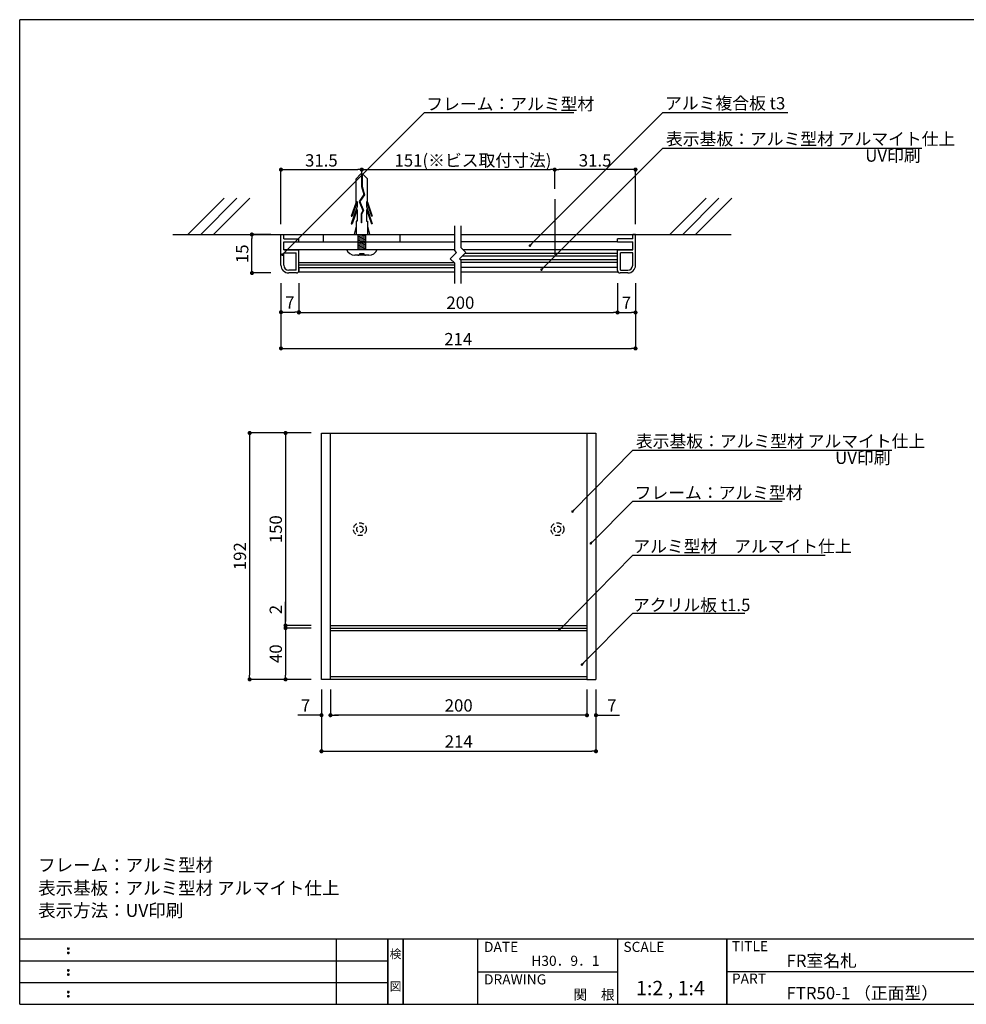
# Model space of a CAD drawing. Extents: x 0 to 280, y 0 to 192.
# Drawn here: x 0 to 185, y 0 to 192 of the extents above; entities that cross this region are included whole.
import ezdxf
from ezdxf.enums import TextEntityAlignment as Align

# ---------------------------------------------------------------- set-up
doc = ezdxf.new("R2010")
doc.units = 0
doc.header["$LTSCALE"] = 0.3
doc.header["$MEASUREMENT"] = 0
doc.linetypes.add('HIDDEN', pattern=[0.375, 0.25, -0.125])
doc.linetypes.add('HIDDEN2', pattern=[4.7625, 3.175, -1.5875])
for name, color, linetype in [('DIM', 2, 'Continuous'), ('M-SYOUSAI', 7, 'Continuous'), ('MC1', 7, 'Continuous'), ('MC2', 3, 'HIDDEN'), ('MC4', 3, 'Continuous'), ('SUGATA1', 11, 'Continuous'), ('壁', 6, 'Continuous'), ('本体１', 7, 'Continuous'), ('本体２', 11, 'Continuous'), ('枠ライン', 1, 'Continuous'), ('枠文字', 4, 'Continuous'), ('枠横ライン', 9, 'Continuous'), ('注釈', 2, 'Continuous')]:
    doc.layers.add(name, color=color, linetype=linetype)
doc.styles.add('EXTFONT', font='txt', dxfattribs={"height": 2.4, "bigfont": 'extfont'})
doc.styles.get("Standard").update_dxf_attribs({"font": 'txt.shx', "bigfont": 'extfont.shx'})
doc.styles.add('角ゴ', font='txt.shx', dxfattribs={"bigfont": 'extfont.shx'})
doc.dimstyles.new('KITEI-1$7', dxfattribs={"dimtxt": 2.4, "dimasz": 0.5, "dimexe": 0, "dimexo": 1, "dimgap": 0.7, "dimtad": 2, "dimdec": 0, "dimrnd": 1, "dimzin": 0, "dimdsep": 46, "dimtxsty": 'EXTFONT', "dimblk1": 'DOT', "dimblk2": 'DOT', "dimsah": 1, "dimcen": 0.09, "dimclrd": 2, "dimclre": 2, "dimclrt": 2, "dimadec": 0, "dimazin": 0, "dimtfac": 1, "dimtdec": 4, "dimtofl": 0, "dimtmove": 0, "dimatfit": 0, "dimldrblk": 'DOT', "dimfxl": 1, "dimtolj": 1, "dimtzin": 0, "dimarcsym": 0})
doc.dimstyles.new('STANDARD$0', dxfattribs={"dimtxt": 2.4, "dimasz": 0.4, "dimexe": 0, "dimexo": 2, "dimtad": 3, "dimdec": 0, "dimzin": 0, "dimdsep": 46, "dimtxsty": 'STANDARD', "dimblk1": 'DOT', "dimblk2": 'DOT', "dimsah": 1, "dimcen": 2.5, "dimclrd": 2, "dimclre": 2, "dimclrt": 2, "dimadec": 0, "dimazin": 0, "dimtfac": 1, "dimtdec": 4, "dimtofl": 0, "dimtmove": 0, "dimatfit": 3, "dimldrblk": 'DOT', "dimfxl": 1, "dimtolj": 1, "dimtzin": 0, "dimarcsym": 0})
doc.dimstyles.new('ｺﾋﾟｰ - KITEI-1', dxfattribs={"dimtxt": 2.4, "dimasz": 0.5, "dimexe": 0, "dimexo": 2, "dimgap": 0.7, "dimtad": 3, "dimdec": 1, "dimlfac": 5, "dimrnd": 1, "dimdsep": 46, "dimtxsty": 'EXTFONT', "dimblk1": 'DOT', "dimblk2": 'DOT', "dimsah": 1, "dimcen": 0.09, "dimclrd": 2, "dimclre": 2, "dimclrt": 2, "dimadec": 0, "dimazin": 0, "dimtfac": 1, "dimtdec": 1, "dimtofl": 0, "dimtmove": 0, "dimatfit": 0, "dimldrblk": 'DOT', "dimfxl": 1, "dimtolj": 1, "dimtzin": 0, "dimarcsym": 0})

# ---------------------------------------------------------------- blocks, each defined once
blk = doc.blocks.new('_DOT')
at = {"color": 0, "linetype": 'ByBlock'}
blk.add_line((-0.5, 0), (-1, 0), dxfattribs=at)
at = {"color": 0, "linetype": 'ByBlock', "const_width": 0.5}
blk.add_lwpolyline([(-0.25, 0, 1), (0.25, 0, 1)], format="xyb", close=True, dxfattribs=at)
blk = doc.blocks.new('*D4')
at = {"color": 2, "lineweight": -2, "ltscale": 5}
for p, q in [((56.82, 111.3), (44.82, 111.3)), ((44.82, 110.5), (44.82, 64.1)), ((56.82, 63.3), (44.82, 63.3))]:
    blk.add_line(p, q, dxfattribs=at)
at = {"layer": 'DEFPOINTS', "color": 0, "ltscale": 5}
for p in [(58.82, 111.3), (44.82, 63.3), (58.82, 63.3)]:
    blk.add_point(p, dxfattribs=at)
at = {"color": 2, "lineweight": -2, "ltscale": 5, "xscale": 0.8, "yscale": 0.8, "zscale": 0.8}
for p, rotation in [((44.82, 111.3), 90), ((44.82, 63.3), 270)]:
    blk.add_blockref('_DOT', p, dxfattribs=dict(at, rotation=rotation))
at = {"color": 2, "ltscale": 5, "insert": (42.92, 87.3), "char_height": 2.4, "attachment_point": 5, "rotation": 90, "style": '角ゴ'}
blk.add_mtext('\\A1;192', dxfattribs=at)
blk = doc.blocks.new('*D5')
at = {"color": 2, "lineweight": -2, "ltscale": 5}
for p, q in [((56.82, 111.3), (51.82, 111.3)), ((51.82, 110.5), (51.82, 74.6)), ((56.82, 73.8), (51.82, 73.8))]:
    blk.add_line(p, q, dxfattribs=at)
at = {"layer": 'DEFPOINTS', "color": 0, "ltscale": 5}
for p in [(58.82, 111.3), (51.82, 73.8), (58.82, 73.8)]:
    blk.add_point(p, dxfattribs=at)
at = {"color": 2, "lineweight": -2, "ltscale": 5, "xscale": 0.8, "yscale": 0.8, "zscale": 0.8}
for p, rotation in [((51.82, 111.3), 90), ((51.82, 73.8), 270)]:
    blk.add_blockref('_DOT', p, dxfattribs=dict(at, rotation=rotation))
at = {"color": 2, "ltscale": 5, "insert": (49.92, 92.55), "char_height": 2.4, "attachment_point": 5, "rotation": 90, "style": '角ゴ'}
blk.add_mtext('\\A1;150', dxfattribs=at)
blk = doc.blocks.new('*D6')
at = {"color": 2, "lineweight": -2, "ltscale": 5}
for p, q in [((60.57, 61.3), (60.57, 56.32)), ((110.57, 61.3), (110.57, 56.32)), ((109.77, 56.32), (61.37, 56.32))]:
    blk.add_line(p, q, dxfattribs=at)
at = {"layer": 'DEFPOINTS', "color": 0, "ltscale": 5}
for p in [(60.57, 63.3), (110.57, 63.3), (60.57, 56.32)]:
    blk.add_point(p, dxfattribs=at)
at = {"color": 2, "lineweight": -2, "ltscale": 5, "xscale": 0.8, "yscale": 0.8, "zscale": 0.8, "rotation": 180}
blk.add_blockref('_DOT', (60.57, 56.32), dxfattribs=at)
at = {"color": 2, "lineweight": -2, "ltscale": 5, "xscale": 0.8, "yscale": 0.8, "zscale": 0.8}
blk.add_blockref('_DOT', (110.57, 56.32), dxfattribs=at)
at = {"color": 2, "ltscale": 5, "insert": (85.57, 58.22), "char_height": 2.4, "attachment_point": 5, "style": '角ゴ'}
blk.add_mtext('\\A1;200', dxfattribs=at)
blk = doc.blocks.new('*D7')
at = {"color": 2, "lineweight": -2, "ltscale": 5}
for p, q in [((58.82, 61.3), (58.82, 49.3)), ((112.32, 61.3), (112.32, 49.3)), ((59.62, 49.3), (111.52, 49.3))]:
    blk.add_line(p, q, dxfattribs=at)
at = {"layer": 'DEFPOINTS', "color": 0, "ltscale": 5}
for p in [(58.82, 63.3), (112.32, 63.3), (112.32, 49.3)]:
    blk.add_point(p, dxfattribs=at)
at = {"color": 2, "lineweight": -2, "ltscale": 5, "xscale": 0.8, "yscale": 0.8, "zscale": 0.8, "rotation": 180}
blk.add_blockref('_DOT', (58.82, 49.3), dxfattribs=at)
at = {"color": 2, "lineweight": -2, "ltscale": 5, "xscale": 0.8, "yscale": 0.8, "zscale": 0.8}
blk.add_blockref('_DOT', (112.32, 49.3), dxfattribs=at)
at = {"color": 2, "ltscale": 5, "insert": (85.57, 51.2), "char_height": 2.4, "attachment_point": 5, "style": '角ゴ'}
blk.add_mtext('\\A1;214', dxfattribs=at)
blk = doc.blocks.new('*D8')
at = {"color": 2, "lineweight": -2, "ltscale": 5}
for p, q in [((56.82, 73.3), (51.82, 73.3)), ((51.82, 72.5), (51.82, 64.1)), ((56.82, 63.3), (51.82, 63.3))]:
    blk.add_line(p, q, dxfattribs=at)
at = {"layer": 'DEFPOINTS', "color": 0, "ltscale": 5}
for p in [(58.82, 73.3), (51.82, 63.3), (58.82, 63.3)]:
    blk.add_point(p, dxfattribs=at)
at = {"color": 2, "lineweight": -2, "ltscale": 5, "xscale": 0.8, "yscale": 0.8, "zscale": 0.8}
for p, rotation in [((51.82, 73.3), 90), ((51.82, 63.3), 270)]:
    blk.add_blockref('_DOT', p, dxfattribs=dict(at, rotation=rotation))
at = {"color": 2, "ltscale": 5, "insert": (49.92, 68.3), "char_height": 2.4, "attachment_point": 5, "rotation": 90, "style": '角ゴ'}
blk.add_mtext('\\A1;40', dxfattribs=at)
blk = doc.blocks.new('*D9')
at = {"color": 2, "lineweight": -2, "ltscale": 5}
for p, q in [((58.82, 61.3), (58.82, 56.32)), ((60.57, 61.3), (60.57, 56.32)), ((58.02, 56.32), (54.22, 56.32)), ((61.37, 56.32), (62.17, 56.32))]:
    blk.add_line(p, q, dxfattribs=at)
at = {"layer": 'DEFPOINTS', "color": 0, "ltscale": 5}
for p in [(58.82, 63.3), (60.57, 63.3), (60.57, 56.32)]:
    blk.add_point(p, dxfattribs=at)
at = {"color": 2, "lineweight": -2, "ltscale": 5, "xscale": 0.8, "yscale": 0.8, "zscale": 0.8}
blk.add_blockref('_DOT', (58.82, 56.32), dxfattribs=at)
at = {"color": 2, "lineweight": -2, "ltscale": 5, "xscale": 0.8, "yscale": 0.8, "zscale": 0.8, "rotation": 180}
blk.add_blockref('_DOT', (60.57, 56.32), dxfattribs=at)
at = {"color": 2, "ltscale": 5, "insert": (55.72, 58.22), "char_height": 2.4, "attachment_point": 5, "style": '角ゴ'}
blk.add_mtext('\\A1;7', dxfattribs=at)
blk = doc.blocks.new('*D10')
at = {"color": 2, "lineweight": -2, "ltscale": 5}
for p, q in [((51.82, 74.6), (51.82, 78.4)), ((56.82, 73.8), (51.82, 73.8)), ((56.82, 73.3), (51.82, 73.3)), ((51.82, 72.5), (51.82, 71.7))]:
    blk.add_line(p, q, dxfattribs=at)
at = {"layer": 'DEFPOINTS', "color": 0, "ltscale": 5}
for p in [(51.82, 73.8), (58.82, 73.8), (58.82, 73.3)]:
    blk.add_point(p, dxfattribs=at)
at = {"color": 2, "lineweight": -2, "ltscale": 5, "xscale": 0.8, "yscale": 0.8, "zscale": 0.8}
for p, rotation in [((51.82, 73.8), 270), ((51.82, 73.3), 90)]:
    blk.add_blockref('_DOT', p, dxfattribs=dict(at, rotation=rotation))
at = {"color": 2, "ltscale": 5, "insert": (49.92, 76.9), "char_height": 2.4, "attachment_point": 5, "rotation": 90, "style": '角ゴ'}
blk.add_mtext('\\A1;2', dxfattribs=at)
blk = doc.blocks.new('*D11')
at = {"color": 2, "lineweight": -2, "ltscale": 5}
for p, q in [((110.57, 61.3), (110.57, 56.32)), ((112.32, 61.3), (112.32, 56.32)), ((109.77, 56.32), (108.97, 56.32)), ((113.12, 56.32), (116.92, 56.32))]:
    blk.add_line(p, q, dxfattribs=at)
at = {"layer": 'DEFPOINTS', "color": 0, "ltscale": 5}
for p in [(110.57, 63.3), (112.32, 63.3), (110.57, 56.32)]:
    blk.add_point(p, dxfattribs=at)
at = {"color": 2, "lineweight": -2, "ltscale": 5, "xscale": 0.8, "yscale": 0.8, "zscale": 0.8}
blk.add_blockref('_DOT', (110.57, 56.32), dxfattribs=at)
at = {"color": 2, "lineweight": -2, "ltscale": 5, "xscale": 0.8, "yscale": 0.8, "zscale": 0.8, "rotation": 180}
blk.add_blockref('_DOT', (112.32, 56.32), dxfattribs=at)
at = {"color": 2, "ltscale": 5, "insert": (115.42, 58.22), "char_height": 2.4, "attachment_point": 5, "style": '角ゴ'}
blk.add_mtext('\\A1;7', dxfattribs=at)
blk = doc.blocks.new('*D1')
at = {"layer": 'DEFPOINTS', "color": 0}
for p in [(50.93, 142.47), (54.43, 142.47), (54.43, 134.83)]:
    blk.add_point(p, dxfattribs=at)
at = {"layer": 'DIM', "color": 2, "lineweight": -2}
for p, q in [((50.93, 140.47), (50.93, 134.83)), ((54.43, 140.47), (54.43, 134.83)), ((51.73, 134.83), (53.63, 134.83))]:
    blk.add_line(p, q, dxfattribs=at)
at = {"layer": 'DIM', "color": 2, "lineweight": -2, "xscale": 0.8, "yscale": 0.8, "zscale": 0.8, "rotation": 180}
blk.add_blockref('_DOT', (50.93, 134.83), dxfattribs=at)
at = {"layer": 'DIM', "color": 2, "lineweight": -2, "xscale": 0.8, "yscale": 0.8, "zscale": 0.8}
blk.add_blockref('_DOT', (54.43, 134.83), dxfattribs=at)
at = {"layer": 'DIM', "color": 2, "insert": (52.68, 136.73), "char_height": 2.4, "attachment_point": 5, "style": '角ゴ'}
blk.add_mtext('\\A1;7', dxfattribs=at)
blk = doc.blocks.new('*D2')
at = {"color": 2, "lineweight": -2, "ltscale": 5}
for p, q in [((48.93, 149.97), (45.27, 149.97)), ((45.27, 143.27), (45.27, 149.17)), ((48.93, 142.47), (45.27, 142.47))]:
    blk.add_line(p, q, dxfattribs=at)
at = {"layer": 'DEFPOINTS', "color": 0, "ltscale": 5}
for p in [(45.27, 149.97), (50.93, 149.97), (50.93, 142.47)]:
    blk.add_point(p, dxfattribs=at)
at = {"color": 2, "lineweight": -2, "ltscale": 5, "xscale": 0.8, "yscale": 0.8, "zscale": 0.8}
for p, rotation in [((45.27, 149.97), 90), ((45.27, 142.47), 270)]:
    blk.add_blockref('_DOT', p, dxfattribs=dict(at, rotation=rotation))
at = {"color": 2, "ltscale": 5, "insert": (43.37, 146.22), "char_height": 2.4, "attachment_point": 5, "rotation": 90, "style": '角ゴ'}
blk.add_mtext('\\A1;15', dxfattribs=at)
blk = doc.blocks.new('*D3')
at = {"color": 2, "lineweight": -2, "ltscale": 5}
for p, q in [((116.53, 140.47), (116.53, 134.78)), ((120.03, 140.47), (120.03, 134.78)), ((117.33, 134.78), (119.23, 134.78))]:
    blk.add_line(p, q, dxfattribs=at)
at = {"layer": 'DEFPOINTS', "color": 0, "ltscale": 5}
for p in [(116.53, 142.47), (120.03, 142.47), (120.03, 134.78)]:
    blk.add_point(p, dxfattribs=at)
at = {"color": 2, "lineweight": -2, "ltscale": 5, "xscale": 0.8, "yscale": 0.8, "zscale": 0.8, "rotation": 180}
blk.add_blockref('_DOT', (116.53, 134.78), dxfattribs=at)
at = {"color": 2, "lineweight": -2, "ltscale": 5, "xscale": 0.8, "yscale": 0.8, "zscale": 0.8}
blk.add_blockref('_DOT', (120.03, 134.78), dxfattribs=at)
at = {"color": 2, "ltscale": 5, "insert": (118.28, 136.68), "char_height": 2.4, "attachment_point": 5, "style": '角ゴ'}
blk.add_mtext('\\A1;7', dxfattribs=at)
blk = doc.blocks.new('*D12')
at = {"layer": 'DEFPOINTS', "color": 0}
for p in [(66.68, 162.61), (66.68, 160.32), (50.93, 149.97)]:
    blk.add_point(p, dxfattribs=at)
at = {"layer": '本体１', "color": 2, "lineweight": -2}
for p, q in [((50.93, 151.97), (50.93, 162.61)), ((51.73, 162.61), (65.88, 162.61)), ((66.68, 162.32), (66.68, 162.61))]:
    blk.add_line(p, q, dxfattribs=at)
at = {"layer": '本体１', "color": 2, "lineweight": -2, "xscale": 0.8, "yscale": 0.8, "zscale": 0.8, "rotation": 180}
blk.add_blockref('_DOT', (50.93, 162.61), dxfattribs=at)
at = {"layer": '本体１', "color": 2, "lineweight": -2, "xscale": 0.8, "yscale": 0.8, "zscale": 0.8}
blk.add_blockref('_DOT', (66.68, 162.61), dxfattribs=at)
at = {"layer": '本体１', "color": 2, "insert": (58.8, 164.41), "char_height": 2.4, "attachment_point": 5, "style": '角ゴ'}
blk.add_mtext('\\A1;31.5', dxfattribs=at)
blk = doc.blocks.new('*D13')
at = {"layer": 'DEFPOINTS', "color": 0}
for p in [(104.28, 162.61), (104.28, 156.87), (120.03, 149.97)]:
    blk.add_point(p, dxfattribs=at)
at = {"layer": '本体１', "color": 2, "lineweight": -2}
for p, q in [((104.28, 158.87), (104.28, 162.61)), ((119.23, 162.61), (105.08, 162.61)), ((120.03, 151.97), (120.03, 162.61))]:
    blk.add_line(p, q, dxfattribs=at)
at = {"layer": '本体１', "color": 2, "lineweight": -2, "xscale": 0.8, "yscale": 0.8, "zscale": 0.8, "rotation": 180}
blk.add_blockref('_DOT', (104.28, 162.61), dxfattribs=at)
at = {"layer": '本体１', "color": 2, "lineweight": -2, "xscale": 0.8, "yscale": 0.8, "zscale": 0.8}
blk.add_blockref('_DOT', (120.03, 162.61), dxfattribs=at)
at = {"layer": '本体１', "color": 2, "insert": (112.16, 164.41), "char_height": 2.4, "attachment_point": 5, "style": '角ゴ'}
blk.add_mtext('\\A1;31.5', dxfattribs=at)
blk = doc.blocks.new('*D14')
at = {"layer": 'DEFPOINTS', "color": 0}
for p in [(104.28, 162.61), (66.68, 159.15), (104.28, 158.87)]:
    blk.add_point(p, dxfattribs=at)
at = {"layer": '本体１', "color": 2, "lineweight": -2}
for p, q in [((66.68, 161.15), (66.68, 162.61)), ((67.48, 162.61), (103.48, 162.61)), ((104.28, 160.87), (104.28, 162.61))]:
    blk.add_line(p, q, dxfattribs=at)
at = {"layer": '本体１', "color": 2, "lineweight": -2, "xscale": 0.8, "yscale": 0.8, "zscale": 0.8, "rotation": 180}
blk.add_blockref('_DOT', (66.68, 162.61), dxfattribs=at)
at = {"layer": '本体１', "color": 2, "lineweight": -2, "xscale": 0.8, "yscale": 0.8, "zscale": 0.8}
blk.add_blockref('_DOT', (104.28, 162.61), dxfattribs=at)
at = {"layer": '本体１', "color": 2, "insert": (88.35, 164.41), "char_height": 2.4, "attachment_point": 5, "style": '角ゴ'}
blk.add_mtext('\\A1;151(※ビス取付寸法)', dxfattribs=at)
blk = doc.blocks.new('*D15')
at = {"layer": 'DEFPOINTS', "color": 0}
for p in [(50.93, 142.47), (120.03, 142.47), (120.03, 127.78)]:
    blk.add_point(p, dxfattribs=at)
at = {"layer": '本体１', "color": 2, "lineweight": -2}
for p, q in [((50.93, 140.47), (50.93, 127.78)), ((120.03, 140.47), (120.03, 127.78)), ((51.73, 127.78), (119.23, 127.78))]:
    blk.add_line(p, q, dxfattribs=at)
at = {"layer": '本体１', "color": 2, "lineweight": -2, "xscale": 0.8, "yscale": 0.8, "zscale": 0.8, "rotation": 180}
blk.add_blockref('_DOT', (50.93, 127.78), dxfattribs=at)
at = {"layer": '本体１', "color": 2, "lineweight": -2, "xscale": 0.8, "yscale": 0.8, "zscale": 0.8}
blk.add_blockref('_DOT', (120.03, 127.78), dxfattribs=at)
at = {"layer": '本体１', "color": 2, "insert": (85.48, 129.58), "char_height": 2.4, "attachment_point": 5, "style": '角ゴ'}
blk.add_mtext('\\A1;214', dxfattribs=at)
blk = doc.blocks.new('A$C638B655C')
at = {"layer": 'MC2', "color": 3, "linetype": 'Continuous'}
for p, q in [((-0.22, 15.81), (-1.12, 14.89)), ((0.22, 15.81), (-0.22, 15.81)), ((-0.06, 15.81), (-0.06, 13.39)), ((0.06, 15.81), (0.06, 13.41)), ((0.22, 15.81), (1.12, 14.89)), ((-1.12, 10.35), (-1.12, 14.89)), ((1.12, 10.35), (1.12, 14.89)), ((0.39, 11.82), (-0.49, 10.48)), ((0.51, 11.8), (-0.36, 10.47)), ((-0.06, 13.39), (0.39, 11.82)), ((0.06, 13.41), (0.51, 11.8)), ((-1.12, 10.35), (-2.05, 7.63)), ((-0.9, 10.46), (-1.87, 7.63)), ((-0.9, 10.46), (-0.9, 9.5)), ((-0.49, 10.48), (0.21, 8.76)), ((-0.36, 10.47), (0.34, 8.75)), ((-0.36, 10.47), (0.34, 8.75)), ((0.9, 10.46), (1.87, 7.63)), ((0.9, 10.46), (0.9, 9.5)), ((1.12, 10.35), (2.05, 7.63)), ((-0.9, 9.5), (-2.05, 6.13)), ((-0.9, 8.96), (-1.87, 6.13)), ((-0.9, 8.96), (-0.9, 6.63)), ((0.21, 8.76), (-0.15, 8.08)), ((-0.15, 8.08), (-0.15, 6.33)), ((0.34, 8.75), (-0.04, 8.05)), ((-0.04, 8.05), (-0.04, 6.33)), ((0.9, 9.5), (2.05, 6.13)), ((0.9, 8.96), (1.87, 6.13)), ((0.9, 8.96), (0.9, 6.63)), ((-2.05, 7.63), (-1.87, 7.63)), ((-2.05, 6.13), (-1.87, 6.13)), ((-1.12, 6.63), (-1.12, 4.06)), ((-0.9, 6.63), (-1.12, 6.63)), ((-0.04, 6.33), (-0.15, 6.33)), ((0.9, 6.63), (1.12, 6.63)), ((1.12, 6.63), (1.12, 4.06)), ((2.05, 7.63), (1.87, 7.63)), ((2.05, 6.13), (1.87, 6.13)), ((-1.12, 5.69), (-1.5, 4.06)), ((-0.75, 4.06), (-0.75, 1.16)), ((-0.75, 3.91), (0.15, 4.06)), ((-0.75, 3.91), (0.15, 4.06)), ((-0.75, 3.66), (0.75, 3.91)), ((0.75, 4.06), (0.75, 1.16)), ((1.12, 5.69), (1.5, 4.06)), ((-0.75, 3.41), (0.75, 3.66)), ((-0.75, 3.41), (0.75, 3.66)), ((-0.75, 3.16), (0.75, 3.41)), ((-0.75, 2.91), (0.75, 3.16)), ((-0.75, 2.66), (0.75, 2.91)), ((-0.75, 2.41), (0.75, 2.66)), ((-0.75, 2.16), (0.75, 2.41)), ((-0.75, 2.16), (0.75, 2.41)), ((-0.75, 1.91), (0.75, 2.16)), ((-3, 1.16), (3, 1.16)), ((1.35, 0), (-1.35, 0)), ((-0.75, 1.66), (0.75, 1.91)), ((-0.75, 1.76), (-0.75, 1.16)), ((-0.75, 1.41), (0.75, 1.66)), ((-0.75, 1.16), (0.75, 1.41)), ((-0.37, 0.38), (0.38, 0.38)), ((0, 1.16), (2.18, 1.16))]:
    blk.add_line(p, q, dxfattribs=at)
for centre, radius, start, end in [((-1.32, 1.8), 1.8, 200.7132, 269.0363), ((-0.75, 0.38), 0.375, 270, 0), ((0.75, 0.38), 0.375, 180, 270), ((1.36, 1.74), 1.74, 269.7129, 340.5375)]:
    blk.add_arc(centre, radius, start, end, dxfattribs=at)
at = {"layer": '本体１'}
for points in [[(-7.5, 4.06), (-7.5, 2.66)], [(7.5, 2.66), (7.5, 4.06)]]:
    blk.add_lwpolyline(points, dxfattribs=at)

msp = doc.modelspace()

# ---------------------------------------------------------------- linework, layer by layer
for p, q in [((54.429, 148.573), (84.804, 148.573)), ((116.532, 148.573), (86.054, 148.573)), ((51.479, 147.073), (84.804, 147.073)), ((54.429, 143.823), (54.429, 147.073)), ((86.344, 147.073), (119.482, 147.073)), ((116.532, 142.973), (116.532, 146.973)), ((54.429, 143.543), (54.429, 142.693)), ((54.429, 142.693), (84.804, 142.693)), ((86.054, 143.573), (116.532, 143.573)), ((86.054, 142.693), (116.632, 142.673))]:
    msp.add_line(p, q)
at = {"color": 2, "ltscale": 5}
for p, q in [((54.429, 138.573), (54.429, 134.781)), ((116.532, 138.573), (116.532, 134.781)), ((55.229, 134.781), (115.732, 134.781))]:
    msp.add_line(p, q, dxfattribs=at)
at = {"ltscale": 5}
for p, q in [((58.818, 63.298), (58.818, 111.298)), ((58.818, 111.298), (60.568, 111.298)), ((60.568, 63.298), (60.568, 111.298)), ((60.568, 111.298), (110.568, 111.298)), ((110.568, 111.298), (110.568, 63.298)), ((110.568, 111.298), (112.318, 111.298)), ((112.318, 111.298), (112.318, 63.298)), ((60.568, 73.298), (110.568, 73.298)), ((60.568, 63.298), (58.818, 63.298)), ((110.568, 63.298), (60.568, 63.298)), ((110.568, 63.298), (112.318, 63.298))]:
    msp.add_line(p, q, dxfattribs=at)
at = {"layer": 'DEFPOINTS', "color": 0, "linetype": 'ByBlock'}
msp.add_point((54.429, 143.623), dxfattribs=at)
msp.add_point((54.429, 143.623), dxfattribs=at)
at = {"layer": 'DIM'}
for p, q in [((84.804, 146.845), (84.804, 151.665)), ((86.054, 147.362), (86.054, 151.665)), ((85.162, 146.487), (83.929, 145.255)), ((85.162, 146.487), (84.804, 146.845)), ((86.929, 146.487), (85.697, 145.255)), ((86.929, 146.487), (86.054, 147.362)), ((84.804, 144.38), (83.929, 145.255)), ((84.804, 140.448), (84.804, 144.38)), ((86.054, 144.898), (85.697, 145.255)), ((86.054, 140.448), (86.054, 144.898))]:
    msp.add_line(p, q, dxfattribs=at)
at = {"layer": 'DIM', "color": 2, "linetype": 'ByBlock'}
msp.add_line((54.429, 140.473), (54.425, 134.831), dxfattribs=at)
at = {"layer": 'M-SYOUSAI', "color": 7, "linetype": 'Continuous'}
for p, q in [((50.929, 143.973), (50.929, 149.973)), ((50.929, 149.973), (51.479, 149.973)), ((51.479, 149.123), (51.479, 149.973)), ((120.032, 149.973), (119.482, 149.973)), ((119.482, 149.123), (119.482, 149.973)), ((120.032, 143.973), (120.032, 149.973)), ((51.479, 149.123), (54.429, 149.123)), ((51.479, 148.573), (54.429, 148.573)), ((51.479, 146.973), (51.479, 148.573)), ((54.429, 148.573), (54.429, 149.123)), ((119.482, 149.123), (116.532, 149.123)), ((116.532, 148.573), (116.532, 149.123)), ((116.532, 148.573), (119.482, 148.573)), ((119.482, 146.973), (119.482, 148.573)), ((51.479, 146.973), (54.429, 146.973)), ((51.479, 146.423), (53.879, 146.423)), ((51.479, 143.973), (51.479, 146.423)), ((53.879, 143.023), (53.879, 146.423)), ((54.429, 142.973), (54.429, 146.973)), ((116.532, 146.973), (119.482, 146.973)), ((119.482, 146.423), (117.082, 146.423)), ((117.082, 143.023), (117.082, 146.423)), ((119.482, 143.973), (119.482, 146.423)), ((53.879, 143.023), (52.429, 143.023)), ((53.929, 142.473), (52.429, 142.473)), ((118.532, 142.473), (117.032, 142.473)), ((117.082, 143.023), (118.532, 143.023))]:
    msp.add_line(p, q, dxfattribs=at)
for centre, radius, start, end in [((52.429, 143.973), 1.5, 180, 270), ((52.429, 143.973), 0.95, 180, 270), ((118.532, 143.973), 0.95, 270, 0), ((118.532, 143.973), 1.5, 270, 0), ((53.929, 142.973), 0.5, 270, 0), ((117.032, 142.973), 0.5, 180, 270)]:
    msp.add_arc(centre, radius, start, end, dxfattribs=at)
at = {"layer": 'MC1', "color": 2, "linetype": 'Continuous'}
for p, q in [((79.4, 173.741), (108.001, 173.741)), ((125.387, 173.741), (149.739, 173.741)), ((125.387, 166.813), (175.832, 166.813)), ((119.52, 107.938), (169.964, 107.938)), ((120.02, 98.005), (148.62, 98.005)), ((119.52, 87.467), (157.003, 87.467)), ((119.52, 76.206), (141.349, 76.206)), ((60.568, 73.798), (110.568, 73.798)), ((60.568, 72.798), (110.568, 72.798)), ((110.568, 63.798), (60.568, 63.798))]:
    msp.add_line(p, q, dxfattribs=at)
at = {"layer": 'MC1', "color": 7, "linetype": 'Continuous'}
msp.add_line((116.532, 143.573), (116.532, 146.973), dxfattribs=at)
at = {"layer": 'MC4'}
msp.add_line((104.282, 156.872), (104.282, 146.029), dxfattribs=at)
at = {"layer": 'SUGATA1', "linetype": 'Continuous'}
for p, q in [((86.265, 145.823), (116.532, 145.823)), ((86.765, 146.323), (116.532, 146.323)), ((54.429, 144.543), (84.642, 144.543)), ((54.429, 144.043), (84.804, 144.043)), ((85.88, 145.073), (116.532, 145.073)), ((86.054, 144.573), (116.532, 144.573)), ((54.429, 143.543), (84.804, 143.543))]:
    msp.add_line(p, q, dxfattribs=at)
at = {"layer": '壁'}
for p, q in [((39.849, 157.044), (32.778, 149.973)), ((42.349, 157.044), (35.278, 149.973)), ((44.849, 157.044), (37.778, 149.973)), ((133.802, 157.044), (126.731, 149.973)), ((136.302, 157.044), (129.231, 149.973)), ((138.802, 157.044), (131.731, 149.973)), ((29.865, 149.973), (84.804, 149.973)), ((86.054, 149.973), (138.668, 149.973))]:
    msp.add_line(p, q, dxfattribs=at)
at = {"layer": '本体２', "linetype": 'HIDDEN2'}
for centre, radius in [((66.318, 92.548), 1.25), ((66.318, 92.548), 0.625), ((104.818, 92.548), 1.25), ((104.818, 92.548), 0.625)]:
    msp.add_circle(centre, radius, dxfattribs=at)
at = {"layer": '枠ライン'}
for p, q in [((61.763, 0), (61.763, 12.682)), ((71.763, 0), (71.763, 12.682)), ((71.763, 12.682), (71.763, 0)), ((71.763, 0), (71.763, 12.682)), ((71.763, 12.682), (71.763, 0)), ((71.763, 11.251), (71.763, 12.682)), ((74.763, 0), (74.763, 12.682)), ((74.763, 12.682), (74.763, 0)), ((89.263, 12.682), (89.263, 0)), ((116.522, 12.682), (116.522, 0)), ((137.821, 12.682), (137.821, 0)), ((137.821, 0), (137.821, 12.682)), ((137.821, 7.5), (137.821, 12.682)), ((0, 8.455), (71.763, 8.455)), ((89.263, 6.341), (116.522, 6.341)), ((194.505, 6.341), (137.821, 6.341)), ((0, 4.227), (71.763, 4.227))]:
    msp.add_line(p, q, dxfattribs=at)
at = {"layer": '枠文字'}
for p, q in [((9.361, 10.969), (9.473, 11.016)), ((9.361, 10.137), (9.473, 10.184)), ((9.473, 11.016), (9.583, 10.969)), ((9.473, 10.184), (9.583, 10.137)), ((9.361, 6.742), (9.473, 6.789)), ((9.361, 5.91), (9.473, 5.957)), ((9.473, 6.789), (9.583, 6.742)), ((9.473, 5.957), (9.583, 5.91)), ((9.361, 2.515), (9.473, 2.561)), ((9.473, 2.561), (9.583, 2.515)), ((9.361, 1.683), (9.473, 1.729)), ((9.473, 1.729), (9.583, 1.683))]:
    msp.add_line(p, q, dxfattribs=at)
for centre, radius, start, end in [((9.466, 10.863), 0.15, 134.654, 181.435), ((9.473, 10.856), 0.157, 179.029, 224.269), ((9.465, 10.031), 0.149, 134.592, 181.372), ((9.467, 10.024), 0.151, 178.785, 225.126), ((9.47, 10.86), 0.157, 225.791, 271.031), ((9.471, 10.024), 0.154, 224.225, 270.785), ((9.476, 10.853), 0.151, 268.848, 315.188), ((9.476, 10.017), 0.146, 268.889, 316.987), ((9.482, 10.862), 0.148, 359.011, 46.889), ((9.476, 10.857), 0.153, 314.087, 0.648), ((9.483, 10.03), 0.147, 358.965, 47.063), ((9.483, 10.025), 0.147, 313.002, 1.099), ((9.466, 6.636), 0.15, 134.654, 181.435), ((9.473, 6.629), 0.157, 179.029, 224.269), ((9.465, 5.804), 0.149, 134.592, 181.372), ((9.467, 5.797), 0.151, 178.785, 225.126), ((9.47, 6.633), 0.157, 225.791, 271.031), ((9.476, 6.626), 0.151, 268.848, 315.188), ((9.482, 6.635), 0.148, 359.011, 46.889), ((9.476, 6.63), 0.153, 314.087, 0.648), ((9.483, 5.803), 0.147, 358.965, 47.063), ((9.483, 5.798), 0.147, 313.002, 1.099), ((9.471, 5.797), 0.154, 224.225, 270.785), ((9.476, 5.79), 0.146, 268.889, 316.987), ((9.466, 2.408), 0.15, 134.654, 181.435), ((9.473, 2.402), 0.157, 179.029, 224.269), ((9.47, 2.405), 0.157, 225.791, 271.031), ((9.476, 2.399), 0.151, 268.848, 315.188), ((9.482, 2.407), 0.148, 359.011, 46.889), ((9.476, 2.403), 0.153, 314.087, 0.648), ((9.465, 1.576), 0.149, 134.592, 181.372), ((9.467, 1.57), 0.151, 178.785, 225.126), ((9.471, 1.57), 0.154, 224.225, 270.785), ((9.476, 1.562), 0.146, 268.889, 316.987), ((9.483, 1.575), 0.147, 358.965, 47.063), ((9.483, 1.57), 0.147, 313.002, 1.099)]:
    msp.add_arc(centre, radius, start, end, dxfattribs=at)
at = {"layer": '枠横ライン'}
for p, q in [((0, 0), (0, 191.817)), ((280.224, 191.817), (0, 191.817)), ((280.224, 12.681), (0, 12.682)), ((0, 0), (280.224, 0))]:
    msp.add_line(p, q, dxfattribs=at)

# ---------------------------------------------------------------- block references
at = {"color": 2, "ltscale": 5, "xscale": 0.7999999999999546, "yscale": 0.7999999999999546, "zscale": 0.7999999999999546, "rotation": 180}
msp.add_blockref('_DOT', (54.429, 134.781), dxfattribs=at)
at = {"color": 2, "ltscale": 5, "xscale": 0.7999999999999546, "yscale": 0.7999999999999546, "zscale": 0.7999999999999546}
msp.add_blockref('_DOT', (116.532, 134.781), dxfattribs=at)
at = {"layer": '本体１'}
msp.add_blockref('A$C638B655C', (66.679, 145.912), dxfattribs=at)

# ---------------------------------------------------------------- texts
at = {"color": 2, "style": '角ゴ'}
msp.add_text('200', height=2.4, dxfattribs=at).set_placement((83.169, 135.481))
at = {"layer": 'MC1', "color": 2, "linetype": 'Continuous', "style": '角ゴ'}
for s, p in [('フレーム：アルミ型材', (79.241, 174.194)), ('アルミ複合板 t3', (125.795, 174.345)), ('表示基板：アルミ型材 アルマイト仕上', (125.97, 167.388)), ('表示基板：アルミ型材 アルマイト仕上', (120.102, 108.513)), ('フレーム：アルミ型材', (119.86, 98.458)), ('アルミ型材\u3000アルマイト仕上', (119.603, 88.024)), ('アクリル板 t1.5', (119.538, 76.598))]:
    msp.add_text(s, height=2.4, dxfattribs=at).set_placement(p)
at = {"layer": 'MC1', "color": 2, "style": '角ゴ'}
for p in [(164.813, 164.152), (158.945, 105.277)]:
    msp.add_text('UV印刷', height=2.4, dxfattribs=at).set_placement(p)
at = {"layer": '枠文字'}
for s, height, p in [('DATE', 1.9679, (90.504, 10.204)), ('SCALE', 1.9679, (117.673, 10.204)), ('TITLE', 1.9679, (138.822, 10.345)), ('FR室名札', 2.4, (149.467, 7.292)), ('H30．9．1', 1.9679, (99.724, 7.486)), ('DRAWING', 1.9679, (90.504, 3.87)), ('PART ', 1.9679, (138.822, 4.026)), ('1:2 , 1:4', 2.808, (120.129, 1.759)), ('関\u3000根\u3000', 1.9679, (107.926, 0.897)), ('FTR50-1 （正面型）', 2.4, (149.467, 0.987))]:
    msp.add_text(s, height=height, dxfattribs=at).set_placement(p)
for s, p in [('検', (73.263, 8.961)), ('図', (73.263, 2.636))]:
    msp.add_text(s, height=1.687, dxfattribs=at).set_placement(p, align=Align.CENTER)
at = {"layer": '注釈', "style": '角ゴ'}
for s, p in [('フレーム：アルミ型材', (3.596, 25.879)), ('表示基板：アルミ型材 アルマイト仕上', (3.596, 21.391)), ('表示方法：UV印刷', (3.596, 17.033))]:
    msp.add_text(s, height=2.5, dxfattribs=at).set_placement(p)

# ---------------------------------------------------------------- dimensions: what is measured, and where the dimension line sits
at = {"ltscale": 5}
for base, p1, p2, override, picture, middle in [((45.269, 149.973), (50.929, 142.473), (50.929, 149.973), {"dimasz": 0.8, "dimlfac": 2, "dimtxsty": '角ゴ'}, '*D2', (43.369, 146.223)), ((44.818, 63.298), (58.818, 111.298), (58.818, 63.298), {"dimasz": 0.8, "dimlfac": 4, "dimtxsty": '角ゴ'}, '*D4', (42.918, 87.298)), ((51.818, 73.798), (58.818, 111.298), (58.818, 73.798), {"dimasz": 0.8, "dimlfac": 4, "dimtxsty": '角ゴ'}, '*D5', (49.918, 92.548)), ((51.818, 73.798), (58.818, 73.298), (58.818, 73.798), {"dimasz": 0.8, "dimlfac": 4, "dimtxsty": '角ゴ'}, '*D10', (49.918, 76.898)), ((51.818, 63.298), (58.818, 73.298), (58.818, 63.298), {"dimasz": 0.8, "dimlfac": 4, "dimtxsty": '角ゴ'}, '*D8', (49.918, 68.298))]:
    dim = msp.add_linear_dim(base=base, p1=p1, p2=p2, angle=90, dimstyle='ｺﾋﾟｰ - KITEI-1', override=override, dxfattribs=at)
    dim.commit()
    dim.dimension.update_dxf_attribs({"geometry": picture, "text_midpoint": middle})
for base, p1, p2, override, picture, middle in [((120.032, 134.781), (116.532, 142.473), (120.032, 142.473), {"dimasz": 0.8, "dimlfac": 2, "dimtxsty": '角ゴ'}, '*D3', (118.282, 136.681)), ((112.318, 49.298), (58.818, 63.298), (112.318, 63.298), {"dimasz": 0.8, "dimlfac": 4, "dimtxsty": '角ゴ'}, '*D7', (85.568, 51.198)), ((60.568, 56.319), (110.568, 63.298), (60.568, 63.298), {"dimasz": 0.8, "dimlfac": 4, "dimtxsty": '角ゴ'}, '*D6', (85.568, 58.219))]:
    dim = msp.add_linear_dim(base=base, p1=p1, p2=p2, dimstyle='ｺﾋﾟｰ - KITEI-1', override=override, dxfattribs=at)
    dim.commit()
    dim.dimension.update_dxf_attribs({"geometry": picture, "text_midpoint": middle})
for base, p1, p2, picture, middle in [((60.568, 56.319), (58.818, 63.298), (60.568, 63.298), '*D9', (55.718, 56.319)), ((110.568, 56.319), (112.318, 63.298), (110.568, 63.298), '*D11', (115.418, 56.319))]:
    dim = msp.add_linear_dim(base=base, p1=p1, p2=p2, dimstyle='ｺﾋﾟｰ - KITEI-1', override={"dimasz": 0.8, "dimlfac": 4, "dimtxsty": '角ゴ'}, dxfattribs=at)
    dim.commit()
    dim.dimension.update_dxf_attribs({"geometry": picture, "text_midpoint": middle, "dimtype": 160})
at = {"layer": 'DIM'}
dim = msp.add_linear_dim(base=(54.429, 134.831), p1=(50.929, 142.473), p2=(54.429, 142.473), dimstyle='ｺﾋﾟｰ - KITEI-1', override={"dimasz": 0.8, "dimlfac": 2, "dimtxsty": '角ゴ'}, dxfattribs=at)
dim.commit()
dim.dimension.update_dxf_attribs({"geometry": '*D1', "text_midpoint": (52.679, 136.731)})
at = {"layer": '本体１'}
dim = msp.add_linear_dim(base=(66.679, 162.608), p1=(50.929, 149.973), p2=(66.679, 160.321), dimstyle='STANDARD$0', override={"dimasz": 0.8, "dimgap": 0.6, "dimdec": 1, "dimlfac": 2, "dimzin": 8, "dimtxsty": '角ゴ', "dimblk": 'DOT', "dimtdec": 1}, dxfattribs=at)
dim.commit()
dim.dimension.update_dxf_attribs({"geometry": '*D12', "text_midpoint": (58.804, 164.408)})
dim = msp.add_linear_dim(base=(104.282, 162.608), p1=(66.679, 159.155), p2=(104.282, 158.872), text='151(※ビス取付寸法)', dimstyle='STANDARD$0', override={"dimasz": 0.8, "dimgap": 0.6, "dimdec": 1, "dimlfac": 2, "dimzin": 8, "dimtxsty": '角ゴ', "dimblk": 'DOT', "dimtdec": 1}, dxfattribs=at)
dim.commit()
dim.dimension.update_dxf_attribs({"geometry": '*D14', "text_midpoint": (88.354, 162.608), "dimtype": 160})
dim = msp.add_linear_dim(base=(104.282, 162.608), p1=(120.031, 149.973), p2=(104.282, 156.872), angle=180, dimstyle='STANDARD$0', override={"dimasz": 0.8, "dimgap": 0.6, "dimdec": 1, "dimlfac": 2, "dimzin": 8, "dimtxsty": '角ゴ', "dimblk": 'DOT', "dimtdec": 1}, dxfattribs=at)
dim.commit()
dim.dimension.update_dxf_attribs({"geometry": '*D13', "text_midpoint": (112.156, 164.408)})
dim = msp.add_linear_dim(base=(120.032, 127.781), p1=(50.929, 142.473), p2=(120.032, 142.473), text='214', dimstyle='STANDARD$0', override={"dimasz": 0.8, "dimgap": 0.6, "dimdec": 1, "dimlfac": 2, "dimzin": 8, "dimtxsty": '角ゴ', "dimblk": 'DOT', "dimtdec": 1}, dxfattribs=at)
dim.commit()
dim.dimension.update_dxf_attribs({"geometry": '*D15', "text_midpoint": (85.48, 129.581)})

# ---------------------------------------------------------------- leaders
at = {"layer": 'MC1', "color": 2, "linetype": 'Continuous', "annotation_type": 0, "has_hookline": 1, "hookline_direction": 0}
for points in [[(51.205, 146.046), (78.9, 173.741), (79.4, 173.741)], [(99.455, 147.809), (125.387, 173.741), (125.887, 173.741)], [(101.704, 143.13), (125.387, 166.813), (125.887, 166.813)], [(107.744, 95.989), (119.52, 107.938), (120.02, 107.938)], [(111.313, 89.798), (119.52, 98.005), (120.02, 98.005)], [(105.202, 72.979), (119.52, 87.467), (120.02, 87.467)], [(109.587, 66.181), (119.52, 76.206), (120.02, 76.206)]]:
    msp.add_leader(points, dimstyle='KITEI-1$7', dxfattribs=at)

doc.saveas('drawing.dxf')
